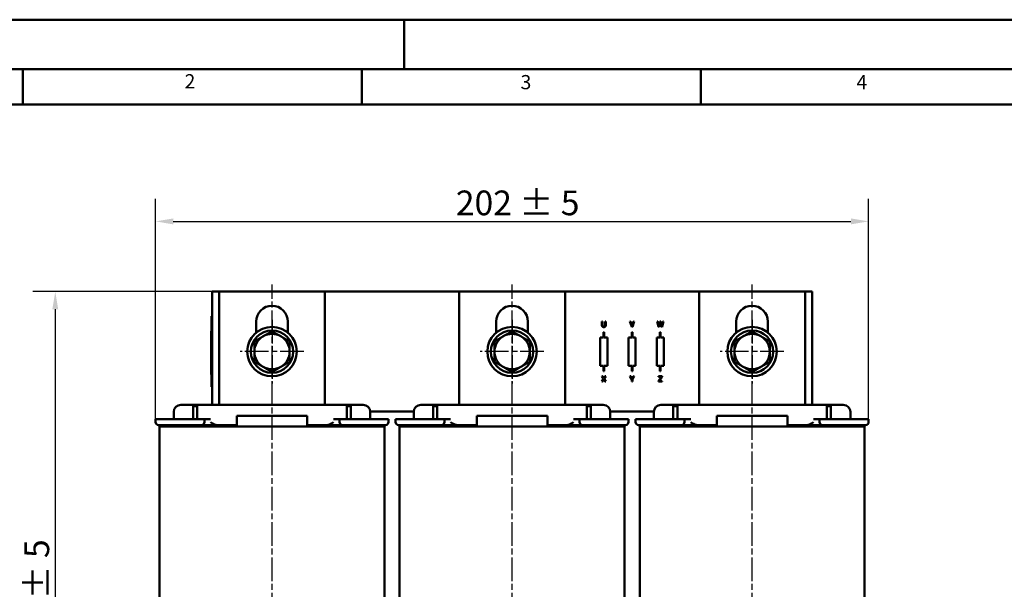
# Model space of a CAD drawing. Units: millimetres. Extents: x 0 to 840, y 0 to 594.
# Drawn here: x 141 to 420, y 433 to 594 of the extents above; entities that cross this region are included whole.
import ezdxf

# ---------------------------------------------------------------- set-up
doc = ezdxf.new("R2010")
doc.units = ezdxf.units.MM
doc.header["$LTSCALE"] = 2
doc.linetypes.add('CHAIN', pattern=[0.3543, 0.2362, -0.0295, 0.0591, -0.0295])
doc.linetypes.add('DASH_DOT', pattern=[0.37, 0.24, -0.06, 0.01, -0.06])
for name, color, linetype, lineweight in [('Bemaßungen(DIN)', 7, 'Continuous', 25), ('Mittellinie(DIN)', 7, 'DASH_DOT', 25), ('Mittelpunktmarkierung(DIN)', 7, 'Continuous', 25), ('Sichtbare Kanten(DIN)', 7, 'Continuous', 50), ('Skizziergeometrie(DIN)', 7, 'Continuous', 50), ('Symbole(DIN)', 7, 'Continuous', 25)]:
    doc.layers.add(name, color=color, linetype=linetype, lineweight=lineweight)
doc.styles.add('Aktuell-BSI', font='arial.ttf')
doc.styles.add('Textstil49', font='arial.ttf', dxfattribs={"width": 1.064})
doc.dimstyles.new('DIN - Meuthen', dxfattribs={"dimscale": 2, "dimtxt": 3.5, "dimasz": 2.5, "dimexe": 3.175, "dimexo": 0, "dimgap": 0.8, "dimtad": 1, "dimdec": 0, "dimrnd": 1e-08, "dimtxsty": 'Aktuell-BSI', "dimcen": 0.09, "dimdle": 10, "dimclrd": 7, "dimclre": 7, "dimclrt": 7, "dimadec": 0, "dimazin": 2, "dimtfac": 0.714286, "dimtdec": 1, "dimtmove": 0, "dimatfit": 3, "dimfxl": 1, "dimtolj": 1, "dimlwd": 25, "dimlwe": 25, "dimarcsym": 0})

# ---------------------------------------------------------------- blocks, each defined once
blk = doc.blocks.new('Ränder A3')
at = {"layer": 'Skizziergeometrie(DIN)'}
for p, q in [((0, 297), (125, 297)), ((125, 297), (230, 297)), ((125, 297), (125, 290)), ((413, 290), (18, 290)), ((71, 285), (71, 290)), ((119, 285), (119, 290)), ((167, 285), (167, 290)), ((23, 285), (71, 285)), ((71, 285), (119, 285)), ((119, 285), (167, 285)), ((167, 285), (215, 285))]:
    blk.add_line(p, q, dxfattribs=at)
at = {"layer": 'Symbole(DIN)', "color": 7, "char_height": 2.01, "attachment_point": 7, "style": 'Textstil49'}
for s, insert in [('2', (93.89, 286.64)), ('3', (141.48, 286.52)), ('4', (189.07, 286.52))]:
    blk.add_mtext(s, dxfattribs=dict(at, insert=insert))
blk = doc.blocks.new('*D7')
at = {"layer": 'Bemaßungen(DIN)', "color": 7, "linetype": 'Continuous', "lineweight": 25, "transparency": 16777216}
for p, q in [((195.55, 516.95), (144.8, 516.95)), ((151.15, 511.95), (151.15, 342.55)), ((242.05, 337.55), (144.8, 337.55))]:
    blk.add_line(p, q, dxfattribs=at)
at = {"layer": 'Bemaßungen(DIN)', "color": 7, "linetype": 'Continuous', "transparency": 16777216}
for points in [[(150.32, 511.95), (151.99, 511.95), (151.15, 516.95)], [(150.32, 342.55), (151.99, 342.55), (151.15, 337.55)]]:
    blk.add_solid(points, dxfattribs=at)
at = {"layer": 'Defpoints', "color": 0, "linetype": 'Continuous', "transparency": 16777216}
for p in [(195.55, 516.95), (151.15, 337.55), (242.05, 337.55)]:
    blk.add_point(p, dxfattribs=at)
at = {"layer": 'Bemaßungen(DIN)', "color": 7, "linetype": 'Continuous', "lineweight": 25, "transparency": 16777216, "insert": (142.41, 411.73), "char_height": 7, "attachment_point": 1, "rotation": 90, "style": 'Aktuell-BSI'}
blk.add_mtext('\\A1;\\A1;179 ± 5', dxfattribs=at)
blk = doc.blocks.new('*D18')
at = {"layer": 'Bemaßungen(DIN)', "color": 7, "linetype": 'Continuous', "lineweight": 25, "transparency": 16777216}
for p, q in [((179.55, 480.85), (179.55, 543.2)), ((381.55, 480.85), (381.55, 543.2)), ((184.55, 536.85), (376.55, 536.85))]:
    blk.add_line(p, q, dxfattribs=at)
at = {"layer": 'Bemaßungen(DIN)', "color": 7, "linetype": 'Continuous', "transparency": 16777216}
for points in [[(184.55, 537.68), (184.55, 536.01), (179.55, 536.85)], [(376.55, 537.68), (376.55, 536.01), (381.55, 536.85)]]:
    blk.add_solid(points, dxfattribs=at)
at = {"layer": 'Defpoints', "color": 0, "linetype": 'Continuous', "transparency": 16777216}
for p in [(381.55, 536.85), (179.55, 480.85), (381.55, 480.85)]:
    blk.add_point(p, dxfattribs=at)
at = {"layer": 'Bemaßungen(DIN)', "color": 7, "linetype": 'Continuous', "lineweight": 25, "transparency": 16777216, "insert": (264.62, 545.59), "char_height": 7, "attachment_point": 1, "style": 'Aktuell-BSI'}
blk.add_mtext('\\A1;202 ± 5', dxfattribs=at)

msp = doc.modelspace()

# ---------------------------------------------------------------- linework, layer by layer
at = {"layer": 'Mittellinie(DIN)', "linetype": 'CHAIN', "ltscale": 14.112334}
for p, q in [((212.55, 344.95), (212.55, 518.95)), ((280.55, 344.95), (280.55, 518.95)), ((348.55, 344.95), (348.55, 518.95))]:
    msp.add_line(p, q, dxfattribs=at)
at = {"layer": 'Mittelpunktmarkierung(DIN)', "linetype": 'CHAIN', "ltscale": 14.112334}
for p, q in [((212.55, 508.95), (212.55, 490.95)), ((280.55, 508.95), (280.55, 490.95)), ((348.55, 508.95), (348.55, 490.95)), ((221.55, 499.95), (203.55, 499.95)), ((289.55, 499.95), (271.55, 499.95)), ((357.55, 499.95), (339.55, 499.95))]:
    msp.add_line(p, q, dxfattribs=at)
at = {"layer": 'Sichtbare Kanten(DIN)'}
for p, q in [((195.55, 516.95), (197.55, 516.95)), ((195.55, 484.85), (195.55, 516.95)), ((197.55, 484.85), (197.55, 516.95)), ((197.55, 516.95), (227.55, 516.95)), ((227.55, 516.95), (265.55, 516.95)), ((227.55, 516.95), (227.55, 484.85)), ((258.05, 517), (255.55, 517)), ((255.55, 516.95), (255.55, 517)), ((258.05, 517), (303.05, 517)), ((260.65, 517.01), (258.55, 517.01)), ((258.55, 517), (258.55, 517.01)), ((261.48, 517.01), (260.65, 517.01)), ((260.65, 517), (260.65, 517.01)), ((261.87, 517.01), (261.48, 517.01)), ((261.48, 517), (261.48, 517.01)), ((262.65, 517.01), (261.87, 517.01)), ((261.87, 517), (261.87, 517.01)), ((265.41, 517.01), (262.65, 517.01)), ((262.65, 517), (262.65, 517.01)), ((266.34, 517.01), (265.41, 517.01)), ((265.41, 517), (265.41, 517.01)), ((265.55, 484.85), (265.55, 516.95)), ((265.55, 516.95), (295.55, 516.95)), ((266.34, 517), (266.34, 517.01)), ((267.21, 517.01), (266.34, 517.01)), ((267.21, 517), (267.21, 517.01)), ((267.63, 517), (267.63, 517.01)), ((269.59, 517), (269.59, 517.01)), ((270.95, 517.01), (270.16, 517.01)), ((270.16, 517), (270.16, 517.01)), ((270.95, 517), (270.95, 517.01)), ((272.85, 517.01), (272.06, 517.01)), ((272.06, 517), (272.06, 517.01)), ((272.85, 517), (272.85, 517.01)), ((274.59, 517), (274.59, 517.01)), ((275.51, 517.01), (274.72, 517.01)), ((274.72, 517), (274.72, 517.01)), ((275.51, 517), (275.51, 517.01)), ((277.25, 517), (277.25, 517.01)), ((278.17, 517.01), (277.38, 517.01)), ((277.38, 517), (277.38, 517.01)), ((278.49, 517.01), (278.17, 517.01)), ((278.17, 517), (278.17, 517.01)), ((278.49, 517), (278.49, 517.01)), ((278.96, 517), (278.96, 517.01)), ((283, 517.01), (282.92, 517.01)), ((282.92, 517), (282.92, 517.01)), ((283, 517), (283, 517.01)), ((284.59, 517.01), (283.8, 517.01)), ((283.8, 517), (283.8, 517.01)), ((284.59, 517), (284.59, 517.01)), ((287.73, 517), (287.73, 517.01)), ((289.36, 517.01), (288.57, 517.01)), ((288.57, 517), (288.57, 517.01)), ((289.36, 517), (289.36, 517.01)), ((289.57, 517), (289.57, 517.01)), ((290.18, 517), (290.18, 517.01)), ((290.6, 517), (290.6, 517.01)), ((292.56, 517), (292.56, 517.01)), ((293.92, 517.01), (293.13, 517.01)), ((293.13, 517), (293.13, 517.01)), ((293.97, 517.01), (293.92, 517.01)), ((293.92, 517), (293.92, 517.01)), ((293.97, 517), (293.97, 517.01)), ((295.08, 517.01), (294.55, 517.01)), ((294.55, 517), (294.55, 517.01)), ((295.08, 517), (295.08, 517.01)), ((295.55, 516.95), (333.55, 516.95)), ((295.55, 516.95), (295.55, 484.85)), ((297.58, 517.01), (297.33, 517.01)), ((297.33, 517), (297.33, 517.01)), ((297.58, 517), (297.58, 517.01)), ((301.63, 517.01), (301.54, 517.01)), ((301.54, 517), (301.54, 517.01)), ((301.63, 517), (301.63, 517.01)), ((302.62, 517.01), (301.83, 517.01)), ((301.83, 517), (301.83, 517.01)), ((302.62, 517), (302.62, 517.01)), ((305.55, 517), (303.05, 517)), ((305.55, 516.95), (305.55, 517)), ((333.55, 484.85), (333.55, 516.95)), ((333.55, 516.95), (363.55, 516.95)), ((363.55, 516.95), (365.55, 516.95)), ((363.55, 516.95), (363.55, 484.85)), ((365.55, 516.95), (365.55, 484.85)), ((195.55, 509.95), (195.45, 509.95)), ((195.45, 509.95), (195.45, 507.95)), ((195.45, 491.95), (195.45, 507.95)), ((208.05, 505.31), (208.05, 508.45)), ((217.05, 508.45), (217.05, 505.31)), ((276.05, 505.31), (276.05, 508.45)), ((285.05, 508.45), (285.05, 505.31)), ((306.01, 508.45), (306.21, 508.45)), ((306.01, 507.51), (306.01, 508.45)), ((306.21, 508.45), (306.21, 507.51)), ((306.9, 508.45), (307.1, 508.45)), ((306.9, 507.5), (306.9, 508.45)), ((307.1, 508.45), (307.1, 507.51)), ((313.92, 508.45), (314.14, 508.45)), ((314.44, 506.95), (313.92, 508.45)), ((314.14, 508.45), (314.55, 507.2)), ((314.55, 507.2), (314.97, 508.45)), ((315.17, 508.45), (314.65, 506.95)), ((314.97, 508.45), (315.17, 508.45)), ((321.65, 508.45), (321.86, 508.45)), ((322.03, 506.95), (321.65, 508.45)), ((321.86, 508.45), (322.16, 507.2)), ((322.16, 507.2), (322.46, 508.45)), ((322.55, 508.19), (322.25, 506.95)), ((322.46, 508.45), (322.66, 508.45)), ((322.86, 506.95), (322.55, 508.19)), ((322.66, 508.45), (322.96, 507.19)), ((322.96, 507.19), (323.26, 508.45)), ((323.46, 508.45), (323.08, 506.95)), ((323.26, 508.45), (323.46, 508.45)), ((344.05, 505.31), (344.05, 508.45)), ((353.05, 508.45), (353.05, 505.31)), ((195.35, 495.16), (195.35, 505.75)), ((195.45, 505.75), (195.35, 505.75)), ((306.45, 505.45), (306.45, 503.95)), ((306.65, 505.45), (306.45, 505.45)), ((306.65, 503.95), (306.65, 505.45)), ((314.65, 506.95), (314.44, 506.95)), ((314.45, 505.45), (314.45, 503.95)), ((314.65, 505.45), (314.45, 505.45)), ((314.65, 503.95), (314.65, 505.45)), ((322.25, 506.95), (322.03, 506.95)), ((322.45, 505.45), (322.45, 503.95)), ((322.65, 505.45), (322.45, 505.45)), ((322.65, 503.95), (322.65, 505.45)), ((323.08, 506.95), (322.86, 506.95)), ((306.45, 503.95), (305.55, 503.95)), ((305.55, 503.95), (305.55, 495.95)), ((307.55, 503.95), (306.65, 503.95)), ((307.55, 495.95), (307.55, 503.95)), ((314.45, 503.95), (313.55, 503.95)), ((313.55, 503.95), (313.55, 495.95)), ((315.55, 503.95), (314.65, 503.95)), ((315.55, 495.95), (315.55, 503.95)), ((322.45, 503.95), (321.55, 503.95)), ((321.55, 503.95), (321.55, 495.95)), ((323.55, 503.95), (322.65, 503.95)), ((323.55, 495.95), (323.55, 503.95)), ((195.35, 493.75), (195.35, 495.16)), ((195.45, 495.16), (195.35, 495.16)), ((195.45, 493.75), (195.35, 493.75)), ((305.55, 495.95), (306.45, 495.95)), ((306.45, 495.95), (306.45, 494.45)), ((306.45, 494.45), (306.65, 494.45)), ((306.65, 495.95), (307.55, 495.95)), ((306.65, 494.45), (306.65, 495.95)), ((313.55, 495.95), (314.45, 495.95)), ((314.45, 495.95), (314.45, 494.45)), ((314.45, 494.45), (314.65, 494.45)), ((314.65, 495.95), (315.55, 495.95)), ((314.65, 494.45), (314.65, 495.95)), ((321.55, 495.95), (322.45, 495.95)), ((322.45, 495.95), (322.45, 494.45)), ((322.45, 494.45), (322.65, 494.45)), ((322.65, 495.95), (323.55, 495.95)), ((322.65, 494.45), (322.65, 495.95)), ((195.45, 493.49), (195.35, 493.49)), ((195.45, 491.95), (195.45, 489.95)), ((305.96, 491.45), (306.44, 492.2)), ((306.18, 491.45), (305.96, 491.45)), ((305.98, 492.95), (306.21, 492.95)), ((306.44, 492.2), (305.98, 492.95)), ((306.55, 492.04), (306.18, 491.45)), ((306.21, 492.95), (306.56, 492.36)), ((306.92, 491.45), (306.55, 492.04)), ((306.56, 492.36), (306.93, 492.95)), ((307.14, 492.95), (306.67, 492.21)), ((306.67, 492.21), (307.14, 491.45)), ((307.14, 491.45), (306.92, 491.45)), ((306.93, 492.95), (307.14, 492.95)), ((313.94, 492.95), (314.16, 492.95)), ((314.44, 492.09), (313.94, 492.95)), ((314.16, 492.95), (314.54, 492.29)), ((314.44, 491.45), (314.44, 492.09)), ((314.64, 491.45), (314.44, 491.45)), ((314.54, 492.29), (314.94, 492.95)), ((315.15, 492.95), (314.64, 492.11)), ((314.64, 492.11), (314.64, 491.45)), ((314.94, 492.95), (315.15, 492.95)), ((322.04, 491.63), (322.84, 492.77)), ((322.04, 491.45), (322.04, 491.63)), ((323.09, 491.45), (322.04, 491.45)), ((322.07, 492.95), (323.07, 492.95)), ((322.07, 492.77), (322.07, 492.95)), ((322.84, 492.77), (322.07, 492.77)), ((323.07, 492.77), (322.25, 491.62)), ((322.25, 491.62), (323.09, 491.62)), ((323.07, 492.95), (323.07, 492.77)), ((323.09, 491.62), (323.09, 491.45)), ((195.55, 489.95), (195.45, 489.95)), ((184.71, 480.85), (184.71, 482.85)), ((186.71, 484.85), (238.39, 484.85)), ((190.23, 480.85), (190.23, 484.45)), ((190.23, 484.45), (191.38, 484.45)), ((191.38, 484.45), (191.38, 480.85)), ((233.73, 480.85), (233.73, 484.45)), ((233.73, 484.45), (234.88, 484.45)), ((234.88, 484.45), (234.88, 480.85)), ((252.72, 482.95), (240.39, 482.95)), ((240.39, 480.85), (240.39, 482.85)), ((252.71, 480.85), (252.71, 482.85)), ((254.71, 484.85), (306.39, 484.85)), ((258.23, 480.85), (258.23, 484.45)), ((258.23, 484.45), (259.38, 484.45)), ((259.38, 484.45), (259.38, 480.85)), ((301.73, 480.85), (301.73, 484.45)), ((301.73, 484.45), (302.88, 484.45)), ((302.88, 484.45), (302.88, 480.85)), ((320.72, 482.95), (308.39, 482.95)), ((308.39, 480.85), (308.39, 482.85)), ((320.71, 480.85), (320.71, 482.85)), ((322.71, 484.85), (374.39, 484.85)), ((326.23, 480.85), (326.23, 484.45)), ((326.23, 484.45), (327.38, 484.45)), ((327.38, 484.45), (327.38, 480.85)), ((369.73, 480.85), (369.73, 484.45)), ((369.73, 484.45), (370.88, 484.45)), ((370.88, 484.45), (370.88, 480.85)), ((376.39, 480.85), (376.39, 482.85)), ((186.15, 480.85), (179.55, 480.85)), ((179.55, 480), (179.55, 480.85)), ((186.15, 480.85), (191.67, 480.85)), ((191.67, 480.85), (193.41, 480.85)), ((195.15, 480.85), (193.41, 480.85)), ((193.41, 480), (193.41, 480.85)), ((202.55, 481.75), (202.55, 478.75)), ((222.55, 481.75), (202.55, 481.75)), ((222.55, 481.75), (222.55, 478.75)), ((231.69, 480.85), (229.95, 480.85)), ((231.69, 480.85), (231.69, 480)), ((231.69, 480.85), (233.43, 480.85)), ((233.43, 480.85), (238.95, 480.85)), ((245.55, 480.85), (238.95, 480.85)), ((245.55, 480), (245.55, 480.85)), ((254.15, 480.85), (247.55, 480.85)), ((247.55, 480), (247.55, 480.85)), ((254.15, 480.85), (259.67, 480.85)), ((259.67, 480.85), (261.41, 480.85)), ((263.15, 480.85), (261.41, 480.85)), ((261.41, 480), (261.41, 480.85)), ((270.55, 481.75), (270.55, 478.75)), ((290.55, 481.75), (270.55, 481.75)), ((290.55, 481.75), (290.55, 478.75)), ((299.69, 480.85), (297.95, 480.85)), ((299.69, 480.85), (299.69, 480)), ((299.69, 480.85), (301.43, 480.85)), ((301.43, 480.85), (306.95, 480.85)), ((313.55, 480.85), (306.95, 480.85)), ((313.55, 480), (313.55, 480.85)), ((322.15, 480.85), (315.55, 480.85)), ((315.55, 480), (315.55, 480.85)), ((322.15, 480.85), (327.67, 480.85)), ((327.67, 480.85), (329.41, 480.85)), ((331.15, 480.85), (329.41, 480.85)), ((329.41, 480), (329.41, 480.85)), ((338.55, 481.75), (338.55, 478.75)), ((358.55, 481.75), (338.55, 481.75)), ((358.55, 481.75), (358.55, 478.75)), ((367.69, 480.85), (365.95, 480.85)), ((367.69, 480.85), (367.69, 480)), ((367.69, 480.85), (369.43, 480.85)), ((369.43, 480.85), (374.95, 480.85)), ((381.55, 480.85), (374.95, 480.85)), ((381.55, 480), (381.55, 480.85)), ((186.15, 479.15), (180.4, 479.15)), ((180.71, 478.75), (183.69, 478.75)), ((180.71, 478.75), (180.71, 382.75)), ((183.69, 478.75), (197.95, 478.75)), ((186.15, 479.15), (191.67, 479.15)), ((192.56, 479.15), (191.67, 479.15)), ((192.56, 479.15), (193.49, 479.15)), ((193.15, 479.15), (193.15, 478.75)), ((193.49, 479.15), (194.15, 479.15)), ((194.15, 479.15), (202.55, 479.15)), ((202.55, 479.15), (197.07, 479.15)), ((197.95, 478.75), (201.2, 478.75)), ((201.2, 478.75), (202.55, 478.75)), ((202.55, 478.75), (222.55, 478.75)), ((222.55, 479.15), (230.95, 479.15)), ((228.04, 479.15), (222.55, 479.15)), ((222.55, 478.75), (223.91, 478.75)), ((223.91, 478.75), (227.16, 478.75)), ((227.16, 478.75), (241.42, 478.75)), ((230.95, 479.15), (231.61, 479.15)), ((231.61, 479.15), (232.54, 479.15)), ((231.95, 478.75), (231.95, 479.15)), ((233.43, 479.15), (232.54, 479.15)), ((233.43, 479.15), (238.95, 479.15)), ((244.7, 479.15), (238.95, 479.15)), ((241.42, 478.75), (244.39, 478.75)), ((244.39, 382.75), (244.39, 478.75)), ((254.15, 479.15), (248.4, 479.15)), ((248.71, 478.75), (251.69, 478.75)), ((248.71, 478.75), (248.71, 382.75)), ((251.69, 478.75), (265.95, 478.75)), ((254.15, 479.15), (259.67, 479.15)), ((260.56, 479.15), (259.67, 479.15)), ((260.56, 479.15), (261.49, 479.15)), ((261.15, 479.15), (261.15, 478.75)), ((261.49, 479.15), (262.15, 479.15)), ((262.15, 479.15), (270.55, 479.15)), ((270.55, 479.15), (265.07, 479.15)), ((265.95, 478.75), (269.2, 478.75)), ((269.2, 478.75), (270.55, 478.75)), ((270.55, 478.75), (290.55, 478.75)), ((290.55, 479.15), (298.95, 479.15)), ((296.04, 479.15), (290.55, 479.15)), ((290.55, 478.75), (291.91, 478.75)), ((291.91, 478.75), (295.16, 478.75)), ((295.16, 478.75), (309.42, 478.75)), ((298.95, 479.15), (299.61, 479.15)), ((299.61, 479.15), (300.54, 479.15)), ((299.95, 478.75), (299.95, 479.15)), ((301.43, 479.15), (300.54, 479.15)), ((301.43, 479.15), (306.95, 479.15)), ((312.7, 479.15), (306.95, 479.15)), ((309.42, 478.75), (312.39, 478.75)), ((312.39, 382.75), (312.39, 478.75)), ((322.15, 479.15), (316.4, 479.15)), ((316.71, 478.75), (319.69, 478.75)), ((316.71, 478.75), (316.71, 382.75)), ((319.69, 478.75), (333.95, 478.75)), ((322.15, 479.15), (327.67, 479.15)), ((328.56, 479.15), (327.67, 479.15)), ((328.56, 479.15), (329.49, 479.15)), ((329.15, 479.15), (329.15, 478.75)), ((329.49, 479.15), (330.15, 479.15)), ((330.15, 479.15), (338.55, 479.15)), ((338.55, 479.15), (333.07, 479.15)), ((333.95, 478.75), (337.2, 478.75)), ((337.2, 478.75), (338.55, 478.75)), ((338.55, 478.75), (358.55, 478.75)), ((358.55, 479.15), (366.95, 479.15)), ((364.04, 479.15), (358.55, 479.15)), ((358.55, 478.75), (359.91, 478.75)), ((359.91, 478.75), (363.16, 478.75)), ((363.16, 478.75), (377.42, 478.75)), ((366.95, 479.15), (367.61, 479.15)), ((367.61, 479.15), (368.54, 479.15)), ((367.95, 478.75), (367.95, 479.15)), ((369.43, 479.15), (368.54, 479.15)), ((369.43, 479.15), (374.95, 479.15)), ((380.7, 479.15), (374.95, 479.15)), ((377.42, 478.75), (380.39, 478.75)), ((380.39, 382.75), (380.39, 478.75))]:
    msp.add_line(p, q, dxfattribs=at)
for centre, radius in [((212.55, 499.95), 7), ((212.55, 499.95), 6), ((280.55, 499.95), 7), ((280.55, 499.95), 6), ((348.55, 499.95), 7), ((348.55, 499.95), 6)]:
    msp.add_circle(centre, radius, dxfattribs=at)
for centre, radius, start, end in [((212.55, 508.45), 4.5, 0, 180), ((280.55, 508.45), 4.5, 0, 180), ((348.55, 508.45), 4.5, 0, 180), ((212.55, 499.95), 5, 60, 120), ((280.55, 499.95), 5, 60, 120), ((348.55, 499.95), 5, 60, 120), ((212.55, 499.95), 5, 120, 180), ((212.55, 499.95), 5, 0, 60), ((280.55, 499.95), 5, 120, 180), ((280.55, 499.95), 5, 0, 60), ((348.55, 499.95), 5, 120, 180), ((348.55, 499.95), 5, 0, 60), ((212.55, 499.95), 5, 180, 240), ((212.55, 499.95), 5, 300, 0), ((280.55, 499.95), 5, 180, 240), ((280.55, 499.95), 5, 300, 0), ((348.55, 499.95), 5, 180, 240), ((348.55, 499.95), 5, 300, 0), ((212.55, 499.95), 5, 240, 300), ((280.55, 499.95), 5, 240, 300), ((348.55, 499.95), 5, 240, 300), ((186.71, 482.85), 2, 90, 180), ((238.39, 482.85), 2, 0, 90), ((254.71, 482.85), 2, 90, 180), ((306.39, 482.85), 2, 0, 90), ((322.71, 482.85), 2, 90, 180), ((374.39, 482.85), 2, 0, 90), ((180.4, 480), 0.85, 180, 270), ((192.56, 480), 0.85, 270, 0), ((232.54, 480), 0.85, 180, 270), ((244.7, 480), 0.85, 270, 0), ((248.4, 480), 0.85, 180, 270), ((260.56, 480), 0.85, 270, 0), ((300.54, 480), 0.85, 180, 270), ((312.7, 480), 0.85, 270, 0), ((316.4, 480), 0.85, 180, 270), ((328.56, 480), 0.85, 270, 0), ((368.54, 480), 0.85, 180, 270), ((380.7, 480), 0.85, 270, 0)]:
    msp.add_arc(centre, radius, start, end, dxfattribs=at)
for points, degree in [([(267.63, 517.01), (267.44, 517.01), (267.31, 517.01), (267.21, 517.01)], 2), ([(268.64, 517.01), (268.35, 517.01), (267.83, 517.01), (267.63, 517.01)], 2), ([(269.59, 517.01), (269.38, 517.01), (268.99, 517.01), (268.64, 517.01)], 2), ([(270.16, 517.01), (270.07, 517.01), (269.74, 517.01), (269.59, 517.01)], 2), ([(273.93, 517.01), (273.68, 517.01), (273.12, 517.01), (272.85, 517.01)], 2), ([(274.59, 517.01), (274.51, 517.01), (274.2, 517.01), (273.93, 517.01)], 2), ([(274.72, 517.01), (274.7, 517.01), (274.67, 517.01), (274.59, 517.01)], 2), ([(277.25, 517.01), (277.17, 517.01), (276.86, 517.01), (276.59, 517.01)], 2), ([(277.38, 517.01), (277.36, 517.01), (277.33, 517.01), (277.25, 517.01)], 2), ([(278.96, 517.01), (278.72, 517.01), (278.49, 517.01)], 2), ([(281.32, 517.01), (280.19, 517.01), (279.45, 517.01), (278.96, 517.01)], 2), ([(282.2, 517.01), (281.97, 517.01), (281.6, 517.01), (281.32, 517.01)], 2), ([(282.92, 517.01), (282.78, 517.01), (282.36, 517.01), (282.2, 517.01)], 2), ([(283.76, 517.01), (283.36, 517.01), (283, 517.01)], 2), ([(283.8, 517.01), (283.78, 517.01), (283.76, 517.01)], 2), ([(285.76, 517.01), (285.41, 517.01), (284.87, 517.01), (284.59, 517.01)], 2), ([(287.73, 517.01), (287.28, 517.01), (286.61, 517.01), (285.76, 517.01)], 2), ([(288.19, 517.01), (287.95, 517.01), (287.73, 517.01)], 2), ([(288.57, 517.01), (288.42, 517.01), (288.19, 517.01)], 2), ([(289.57, 517.01), (289.48, 517.01), (289.36, 517.01)], 2), ([(290.6, 517.01), (290.41, 517.01), (290.28, 517.01), (290.18, 517.01)], 2), ([(291.61, 517.01), (291.32, 517.01), (290.8, 517.01), (290.6, 517.01)], 2), ([(292.56, 517.01), (292.35, 517.01), (291.96, 517.01), (291.61, 517.01)], 2), ([(293.13, 517.01), (293.04, 517.01), (292.71, 517.01), (292.56, 517.01)], 2), ([(296.45, 517.01), (295.81, 517.01), (295.37, 517.01), (295.08, 517.01)], 2), ([(297.33, 517.01), (297.1, 517.01), (296.65, 517.01), (296.45, 517.01)], 2), ([(299.94, 517.01), (298.82, 517.01), (298.08, 517.01), (297.58, 517.01)], 2), ([(300.83, 517.01), (300.6, 517.01), (300.23, 517.01), (299.94, 517.01)], 2), ([(301.54, 517.01), (301.41, 517.01), (300.99, 517.01), (300.83, 517.01)], 2), ([(301.83, 517.01), (301.72, 517.01), (301.63, 517.01)], 2), ([(306.15, 507.05), (306.08, 507.13), (306.01, 507.35), (306.01, 507.51)], 2), ([(306.55, 506.91), (306.42, 506.91), (306.22, 506.98), (306.15, 507.05)], 2), ([(306.21, 507.51), (306.21, 507.4), (306.24, 507.26), (306.28, 507.21)], 2), ([(306.28, 507.21), (306.32, 507.15), (306.45, 507.08), (306.55, 507.08)], 2), ([(306.55, 507.08), (306.65, 507.08), (306.79, 507.15), (306.83, 507.21)], 2), ([(306.95, 507.05), (306.88, 506.98), (306.69, 506.91), (306.55, 506.91)], 2), ([(306.83, 507.21), (306.87, 507.26), (306.9, 507.4), (306.9, 507.5)], 2), ([(307.1, 507.51), (307.1, 507.35), (307.03, 507.13), (306.95, 507.05)], 2), ([(195.35, 493.49), (195.35, 493.54), (195.35, 493.62), (195.35, 493.75)], 3)]:
    msp.add_open_spline(points, degree=degree, dxfattribs=at)
for points, degree, knots in [([(272.06, 517.01), (271.95, 517.01), (271.44, 517.01), (270.95, 517.01)], 2, [0.7244908, 0.7244908, 0.7244908, 1, 1.6437096, 1.6437096, 1.6437096]), ([(276.59, 517.01), (276.35, 517.01), (275.8, 517.01), (275.51, 517.01)], 2, [0, 0, 0, 1, 1.974121, 1.974121, 1.974121]), ([(197.07, 479.15), (196.82, 479.15), (196.53, 479.22), (195.91, 479.47), (195.5, 479.76), (195.15, 480)], 3, [0.4841191, 0.4841191, 0.4841191, 0.4841191, 0.5599667, 0.5599667, 0.6848099, 0.6848099, 0.6848099, 0.6848099]), ([(229.95, 480), (229.61, 479.76), (229.2, 479.47), (228.58, 479.22), (228.29, 479.15), (228.04, 479.15)], 3, [0, 0, 0, 0, 0.1248432, 0.1248432, 0.2006908, 0.2006908, 0.2006908, 0.2006908]), ([(265.07, 479.15), (264.82, 479.15), (264.53, 479.22), (263.91, 479.47), (263.5, 479.76), (263.15, 480)], 3, [0.4841191, 0.4841191, 0.4841191, 0.4841191, 0.5599667, 0.5599667, 0.6848099, 0.6848099, 0.6848099, 0.6848099]), ([(297.95, 480), (297.61, 479.76), (297.2, 479.47), (296.58, 479.22), (296.29, 479.15), (296.04, 479.15)], 3, [0, 0, 0, 0, 0.1248432, 0.1248432, 0.2006908, 0.2006908, 0.2006908, 0.2006908]), ([(333.07, 479.15), (332.82, 479.15), (332.53, 479.22), (331.91, 479.47), (331.5, 479.76), (331.15, 480)], 3, [0.4841191, 0.4841191, 0.4841191, 0.4841191, 0.5599667, 0.5599667, 0.6848099, 0.6848099, 0.6848099, 0.6848099]), ([(365.95, 480), (365.61, 479.76), (365.2, 479.47), (364.58, 479.22), (364.29, 479.15), (364.04, 479.15)], 3, [0, 0, 0, 0, 0.1248432, 0.1248432, 0.2006908, 0.2006908, 0.2006908, 0.2006908])]:
    msp.add_open_spline(points, degree=degree, knots=knots, dxfattribs=at)
for points in [[(210.05, 504.28), (211.21, 504.95), (212.55, 505.72)], [(212.55, 505.72), (213.89, 504.95), (215.05, 504.28)], [(278.05, 504.28), (279.21, 504.95), (280.55, 505.72)], [(280.55, 505.72), (281.89, 504.95), (283.05, 504.28)], [(346.05, 504.28), (347.21, 504.95), (348.55, 505.72)], [(348.55, 505.72), (349.89, 504.95), (351.05, 504.28)], [(207.55, 502.83), (208.89, 503.61), (210.05, 504.28)], [(207.55, 499.95), (207.55, 501.28), (207.55, 502.83)], [(215.05, 504.28), (216.21, 503.61), (217.55, 502.83)], [(217.55, 502.83), (217.55, 501.28), (217.55, 499.95)], [(275.55, 502.83), (276.89, 503.61), (278.05, 504.28)], [(275.55, 499.95), (275.55, 501.28), (275.55, 502.83)], [(283.05, 504.28), (284.21, 503.61), (285.55, 502.83)], [(285.55, 502.83), (285.55, 501.28), (285.55, 499.95)], [(343.55, 502.83), (344.89, 503.61), (346.05, 504.28)], [(343.55, 499.95), (343.55, 501.28), (343.55, 502.83)], [(351.05, 504.28), (352.21, 503.61), (353.55, 502.83)], [(353.55, 502.83), (353.55, 501.28), (353.55, 499.95)], [(207.55, 497.06), (207.55, 498.61), (207.55, 499.95)], [(217.55, 499.95), (217.55, 498.61), (217.55, 497.06)], [(275.55, 497.06), (275.55, 498.61), (275.55, 499.95)], [(285.55, 499.95), (285.55, 498.61), (285.55, 497.06)], [(343.55, 497.06), (343.55, 498.61), (343.55, 499.95)], [(353.55, 499.95), (353.55, 498.61), (353.55, 497.06)], [(210.05, 495.62), (208.89, 496.28), (207.55, 497.06)], [(217.55, 497.06), (216.21, 496.28), (215.05, 495.62)], [(278.05, 495.62), (276.89, 496.28), (275.55, 497.06)], [(285.55, 497.06), (284.21, 496.28), (283.05, 495.62)], [(346.05, 495.62), (344.89, 496.28), (343.55, 497.06)], [(353.55, 497.06), (352.21, 496.28), (351.05, 495.62)], [(212.55, 494.17), (211.21, 494.95), (210.05, 495.62)], [(215.05, 495.62), (213.89, 494.95), (212.55, 494.17)], [(280.55, 494.17), (279.21, 494.95), (278.05, 495.62)], [(283.05, 495.62), (281.89, 494.95), (280.55, 494.17)], [(348.55, 494.17), (347.21, 494.95), (346.05, 495.62)], [(351.05, 495.62), (349.89, 494.95), (348.55, 494.17)]]:
    msp.add_rational_spline(points, [1, 1.0379548493, 1], degree=2, dxfattribs=at)

# ---------------------------------------------------------------- block references
at = {"xscale": 2, "yscale": 2, "zscale": 2}
msp.add_blockref('Ränder A3', (0, 0), dxfattribs=at)

# ---------------------------------------------------------------- dimensions: what is measured, and where the dimension line sits
at = {"layer": 'Bemaßungen(DIN)', "color": 7, "linetype": 'Continuous', "lineweight": 25}
for base, p1, p2, angle, text, picture, middle in [((381.55, 536.85), (179.55, 480.85), (381.55, 480.85), 180, '<> ± 5', '*D18', (280.55, 536.85)), ((151.15, 337.55), (195.55, 516.95), (242.05, 337.55), 90, '\\A1;<> ± 5', '*D7', (151.15, 427.28))]:
    dim = msp.add_linear_dim(base=base, p1=p1, p2=p2, angle=angle, text=text, dimstyle='DIN - Meuthen', override={"dimdec": 0, "dimtp": 0, "dimtm": 0, "dimtdec": 1, "dimtofl": 0, "dimatfit": 1}, dxfattribs=at)
    dim.commit()
    dim.dimension.update_dxf_attribs({"geometry": picture, "text_midpoint": middle, "dimtype": 160})

doc.saveas('drawing.dxf')
